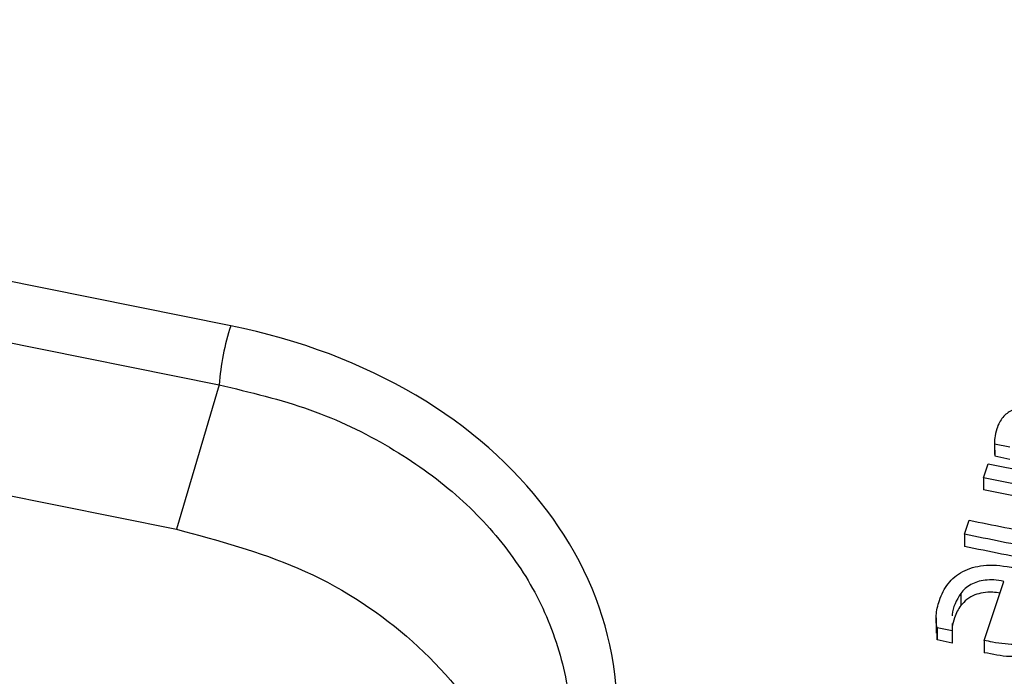
# Paper-space layout 'Sheet1' of a CAD drawing. Units: inches. Extents: x 0 to 34, y 0 to 22.
# Drawn here: x 26.4 to 26.5, y 18.3 to 18.3 of the extents above; entities that cross this region are included whole.
import ezdxf

# ---------------------------------------------------------------- set-up
doc = ezdxf.new("R2010")
doc.units = ezdxf.units.IN
doc.header["$MEASUREMENT"] = 0

psp = doc.layouts.new('Sheet1')

# ---------------------------------------------------------------- linework, layer by layer
at = {"color": 7, "linetype": 'Continuous', "lineweight": 25}
for p, q in [((26.39627312754003, 18.30356349600586), (26.24289589317398, 18.33444428365075)), ((26.24173055516997, 18.32848862634621), (26.39510778953603, 18.29760783870136)), ((26.24616637463303, 18.31215110587218), (26.39081905842042, 18.28302690873327)), ((26.39510778953603, 18.29760783870135), (26.39081905842042, 18.28302690873327)), ((26.47333222066964, 18.29187284394685), (26.47333445611553, 18.2906351818627)), ((26.47334824679877, 18.29166461948293), (26.4748724845964, 18.29135773273475)), ((26.47334824679877, 18.29166461948293), (26.47335048224465, 18.29042695739879)), ((26.47333499955144, 18.29063520668081), (26.47335048224465, 18.29042695739879)), ((26.47222562061325, 18.28823369050188), (26.47269836194018, 18.2896488303317)), ((26.47269836194018, 18.2896488303317), (26.4897073391725, 18.28622426334079)), ((26.47335048224465, 18.29042695739879), (26.47487472004228, 18.2901200706506)), ((26.48015521061498, 18.28663715214796), (26.47222562061325, 18.28823369050188)), ((26.47222562061325, 18.28823369050188), (26.47222785605914, 18.28699602841773)), ((26.48015744606086, 18.28539949006381), (26.47222785605914, 18.28699602841773)), ((26.47031748008227, 18.28252171756345), (26.47079136607402, 18.28394028391997)), ((26.47031748008227, 18.28252171756345), (26.47031971552815, 18.2812840554793)), ((26.47229453327742, 18.27181833940519), (26.4742850886904, 18.27777701931693)), ((26.46993101411951, 18.27656553846585), (26.4699332495654, 18.2753278763817)), ((26.46743681375844, 18.27408164172117), (26.4674396080658, 18.27253456411599)), ((26.46753178452424, 18.27309908134988), (26.46753401997012, 18.27186141926573)), ((26.46904721281912, 18.27279396360191), (26.46753178452424, 18.27309908134988)), ((26.46753401997012, 18.27186141926573), (26.46754718247923, 18.2726883107151)), ((26.46905507448865, 18.2735256303246), (26.46904721281912, 18.27279396360191)), ((26.46904721281912, 18.27279396360191), (26.469049448265, 18.27155630151776)), ((26.469049448265, 18.27155630151776), (26.46753401997012, 18.27186141926573)), ((26.47229453327742, 18.27181833940519), (26.4722967687233, 18.27058067732312))]:
    psp.add_line(p, q, dxfattribs=at)
psp.add_arc((26.42073402480883, 18.29568541570395), 0.02569824204955743, 162.1478943586773, 175.7098342799365, dxfattribs=at)
psp.add_ellipse((26.3812236000707, 18.26351262580663), major_axis=(0.05397218132022275, 0.002725821215854296), ratio=0.7652162616715409, start_param=5.992348216509503, end_param=7.53298628231131, dxfattribs=at)
at = {"color": 8, "linetype": 'Continuous', "lineweight": 25}
psp.add_open_spline([(26.39510778953603, 18.29760783870136), (26.39821278296966, 18.29686868568783), (26.40432479237467, 18.29541370348996), (26.41239333604219, 18.29152049397697), (26.41914883698338, 18.28670736290354), (26.42444190030778, 18.28104412708134), (26.42826634650619, 18.27465957701539), (26.43038597453447, 18.26766689073718), (26.43097689975233, 18.26158585833218), (26.43012678754074, 18.25799671909955), (26.42985425732344, 18.25684610759009)], degree=3, knots=[0, 0, 0, 0, 0.1409519489147035, 0.2774561865707136, 0.4097967940770331, 0.5382855661192707, 0.666740669042052, 0.799069977817925, 0.9355855593406871, 1, 1, 1, 1], dxfattribs=at)
at = {"color": 7, "linetype": 'Continuous', "lineweight": 25}
for points, knots in [([(26.48434782372233, 18.29386758733012), (26.48208495300736, 18.29432319099456), (26.47982208229232, 18.294778794659), (26.47708784136353, 18.29532930343457), (26.47664676500538, 18.29535842412297), (26.47580242476017, 18.29529555075028), (26.4754214869565, 18.29519671415985), (26.47473523162866, 18.29485947899411), (26.47443231363435, 18.29461987042264), (26.4739203599466, 18.29401056595875), (26.47371268934734, 18.29362817058029), (26.47356045020423, 18.29317244635468)], [0, 0, 0, 0, 0.5428403564992971, 0.5428403564992971, 0.655917419728588, 0.655917419728588, 0.7701401101500861, 0.7701401101500861, 0.884362800571588, 0.884362800571588, 1, 1, 1, 1]), ([(26.48287918196289, 18.28398230124897), (26.48288012145709, 18.28368955517726), (26.48283013972897, 18.28338511975455), (26.48261379989398, 18.28273751164453), (26.48244664371537, 18.28242009837013), (26.48199779280147, 18.2818083328764), (26.48169882333326, 18.28154671442244), (26.48092959643726, 18.28110184796342), (26.48044761426081, 18.28095387325796), (26.47929820123579, 18.28081169592839), (26.47860390203451, 18.28085333603158), (26.47529843676553, 18.28151885442784), (26.47280795738032, 18.28202028454777), (26.4703174779951, 18.28252171466774)], [0, 0, 0, 0, 0.120530150542489, 0.120530150542489, 0.244948370457332, 0.244948370457332, 0.369366590372271, 0.369366590372271, 0.493784810287201, 0.493784810287201, 0.618595752219928, 0.618595752219928, 1, 1, 1, 1]), ([(26.47079136525273, 18.28394028481353), (26.47318345895462, 18.28345866354848), (26.47557555265661, 18.28297704228354), (26.47887073882439, 18.28231359346913), (26.47958825107487, 18.28230809495139), (26.48013128307879, 18.28248400453393)], [0, 0, 0, 0, 0.725935828876985, 0.725935828876985, 1, 1, 1, 1]), ([(26.39081905842042, 18.28302690873327), (26.39500612632079, 18.28190243661198), (26.4036557062996, 18.2795795195305), (26.414638348246, 18.27252543314566), (26.4230344145988, 18.26266385420666), (26.42715039080144, 18.25145976401987), (26.42567889856644, 18.24399573017542), (26.42505956317185, 18.24085419790208)], [0, 0, 0, 0, 0.1869732769737633, 0.3862464979229023, 0.5908743424956431, 0.8278033723205709, 1, 1, 1, 1]), ([(26.48288141740878, 18.28274463916482), (26.48288235690298, 18.28245189309311), (26.48283237517486, 18.2821474576704), (26.48261603533987, 18.28149984956038), (26.48244887916125, 18.28118243628598), (26.48200002824735, 18.28057067079225), (26.48170105877914, 18.28030905233829), (26.48093183188314, 18.27986418587927), (26.48044984970669, 18.27971621117381), (26.47930043668167, 18.27957403384424), (26.4786061374804, 18.27961567394743), (26.47530067221141, 18.28028119234369), (26.4728101928262, 18.28078262246362), (26.47031971344098, 18.28128405258359)], [0, 0, 0, 0, 0.120530150542489, 0.120530150542489, 0.244948370457332, 0.244948370457332, 0.369366590372271, 0.369366590372271, 0.493784810287201, 0.493784810287201, 0.618595752219928, 0.618595752219928, 1, 1, 1, 1]), ([(26.46753177960833, 18.27309907909942), (26.46744210875213, 18.27344991681245), (26.46741612361723, 18.27386472830933), (26.46749179785678, 18.27482576672739), (26.46759908586241, 18.27532724510095), (26.46798140070307, 18.27647169541178), (26.46827731465834, 18.2770337998969), (26.46905475730508, 18.27803919988651), (26.46953725670518, 18.27845501302138), (26.47072352502411, 18.27908472095953), (26.47141949945892, 18.27929015572973), (26.47304237567268, 18.27945947780206), (26.47396327591114, 18.27940333524846), (26.47601615927225, 18.27899001018496), (26.47686059612573, 18.27870296951988), (26.47821189215303, 18.27796281014106), (26.47873900853722, 18.27754218247945), (26.47949538058686, 18.27661108314143), (26.47973327239483, 18.27611325954851), (26.47991152115695, 18.27506363230706), (26.47987578462792, 18.2745413285802), (26.47954040065094, 18.27353736468477), (26.47928243360937, 18.2731029275869), (26.47858691780047, 18.27233923141409), (26.47813713037546, 18.27203895721154), (26.47703313094382, 18.27159748081732), (26.47637615268714, 18.27146829909456), (26.47484652991627, 18.2713889920987), (26.4739706743546, 18.27147355325651), (26.47292220602852, 18.27168465060656), (26.47252687106459, 18.27176790383353), (26.47229453327742, 18.27181833940519)], [0, 0, 0, 0, 0.0622431326789256, 0.0622431326789256, 0.124937094324231, 0.124937094324231, 0.199104460715085, 0.199104460715085, 0.273146264925778, 0.273146264925778, 0.346880615456374, 0.346880615456374, 0.420236398453276, 0.420236398453276, 0.492343572377846, 0.492343572377846, 0.564450746302369, 0.564450746302369, 0.63721576417683, 0.63721576417683, 0.7106177228705549, 0.7106177228705549, 0.77964473038385, 0.77964473038385, 0.848185244714456, 0.848185244714456, 0.91635241888124, 0.91635241888124, 0.9843935030917039, 0.9843935030917039, 1, 1, 1, 1]), ([(26.4742850886904, 18.27777701931693), (26.47357142537593, 18.2779207074291), (26.47294042356399, 18.27795998549949), (26.47183264297639, 18.27782464248783), (26.47135506612908, 18.27767578081875), (26.47054080720803, 18.27722139628727), (26.47020247534485, 18.27692777639363), (26.46993101411951, 18.27656553846585)], [0, 0, 0, 0, 0.331908203709906, 0.331908203709906, 0.663816407419803, 0.663816407419803, 1, 1, 1, 1]), ([(26.4738885333824, 18.27658994050852), (26.47364700903447, 18.2766287216128), (26.47308510904585, 18.27671894482319), (26.47220836173029, 18.27665877291811), (26.47130282615449, 18.27642196597814), (26.47050266260215, 18.27597761407763), (26.47012473000033, 18.27554636814178), (26.4699332495654, 18.2753278763817)], [0, 0, 0, 0, 0.1604830489306059, 0.3733595562577371, 0.5646750972655891, 0.7794416218384067, 1, 1, 1, 1]), ([(26.46993101411951, 18.27656553846585), (26.4695099883821, 18.27586671982806), (26.46906314286661, 18.27512504551531), (26.46906320743043, 18.2743288943809), (26.46906321116108, 18.27428289090789)], [0, 0, 0, 0, 0.9422176631765805, 1, 1, 1, 1]), ([(26.4699332495654, 18.2753278763817), (26.46966293299524, 18.27496906495184), (26.46945165513867, 18.27456179712408), (26.46919283597052, 18.27378702814872), (26.46911434525188, 18.27347793363205), (26.46906692755771, 18.27318305735571)], [0, 0, 0, 0, 0.326919037180356, 0.326919037180356, 0.559999999983361, 0.559999999983361, 0.559999999983361, 0.559999999983361]), ([(26.47983191401708, 18.27381137606212), (26.47974589276775, 18.2731878737559), (26.47960108903111, 18.27213830211579), (26.47843180603719, 18.27090170689734), (26.4768106626911, 18.27024373494747), (26.47465411537734, 18.27009526218974), (26.47314712028707, 18.27040557642438), (26.4722967687233, 18.27058067732312)], [0, 0, 0, 0, 0.2298930629092734, 0.3869901308768354, 0.5499869168306273, 0.7460712835345, 1, 1, 1, 1])]:
    psp.add_open_spline(points, degree=3, knots=knots, dxfattribs=at)
for points in [[(26.47356045020423, 18.29317244635468), (26.47345365068608, 18.29282459613578), (26.47338490298639, 18.29252028206971), (26.47335861243419, 18.29225861719281)], [(26.47335861243419, 18.29225861719281), (26.47332791655297, 18.29199783927958), (26.47332337444989, 18.29180127786348), (26.47334824679877, 18.29166461948293)]]:
    psp.add_open_spline(points, degree=3, dxfattribs=at)

doc.saveas('drawing.dxf')
